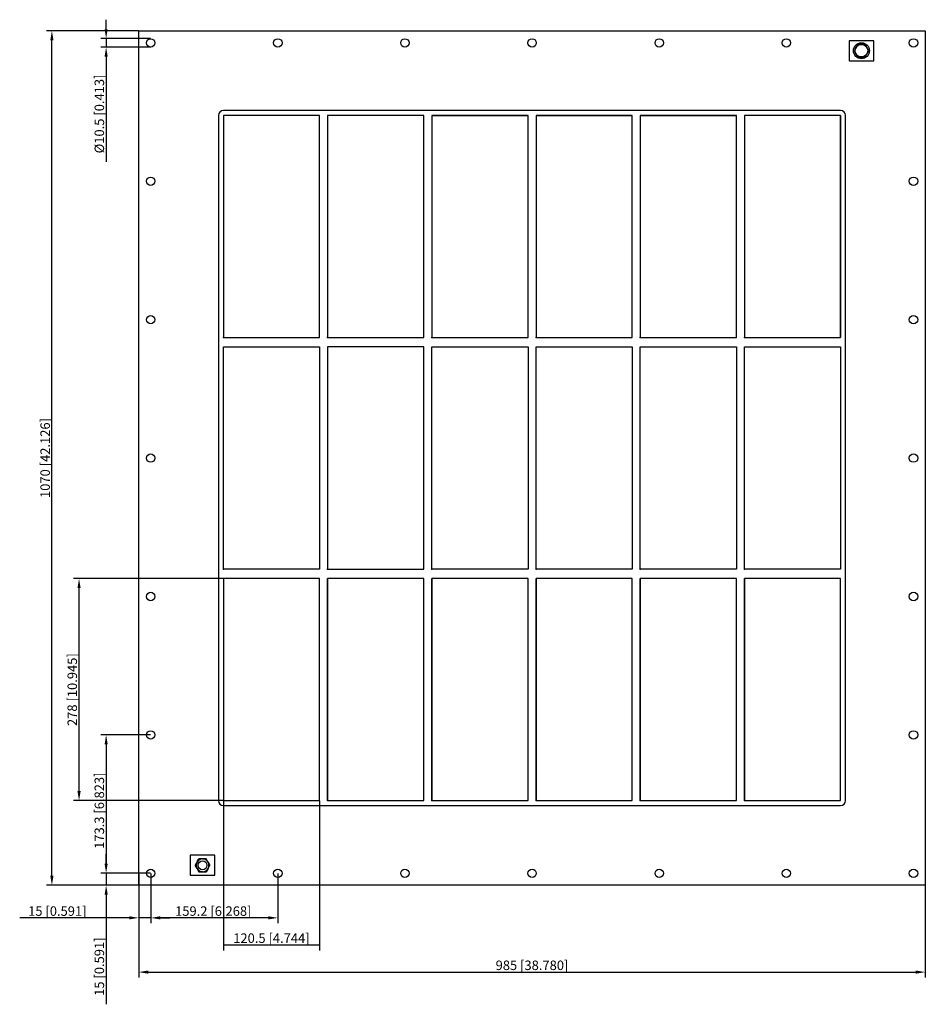
# Model space of a CAD drawing. Units: millimetres. Extents: x -642 to 492, y -684 to 549.
import ezdxf

# ---------------------------------------------------------------- set-up
doc = ezdxf.new("R2010")
doc.units = ezdxf.units.MM
doc.layers.get('0').update_dxf_attribs({"lineweight": 30})
doc.layers.add('DIM', color=3, linetype='Continuous', lineweight=25)

# ---------------------------------------------------------------- blocks, each defined once
blk = doc.blocks.new('info')
blk.add_point((0, 0))
at = {"flags": 1}
for tag, p in [('BRD', (9.5, 2.9, 0)), ('HJD', (9.5, -5.4, 0))]:
    blk.add_attdef(tag, p, '', height=5, dxfattribs=at)
blk = doc.blocks.new('GHBGFL1008+8+8X6')
for p, q in [((-492.5, -535), (-492.5, 535)), ((-492.5, 535), (492.5, 535)), ((492.5, 535), (492.5, -535)), ((428, 522.5), (397, 522.5)), ((397, 522.5), (397, 497.5)), ((408, 517.9), (403.4, 510)), ((417, 517.9), (408, 517.9)), ((421.6, 510), (417, 517.9)), ((428, 497.5), (428, 522.5)), ((403.4, 510), (408, 502.1)), ((417, 502.1), (421.6, 510)), ((397, 497.5), (428, 497.5)), ((408, 502.1), (417, 502.1)), ((386.5, 435), (-386.5, 435)), ((-392.5, 429), (-392.5, -429)), ((-386.5, 429), (-386.5, 151)), ((-266, 429), (-386.5, 429)), ((-386.5, 429), (-386.5, 151)), ((-266, 429), (-386.5, 429)), ((-386.5, 429), (-386.5, 151)), ((-266, 151), (-266, 429)), ((-266, 151), (-266, 429)), ((-266, 151), (-266, 429)), ((-256, 429), (-256, 151)), ((-135.5, 429), (-256, 429)), ((-135.5, 429), (-256, 429)), ((-256, 429), (-256, 151)), ((-135.5, 429), (-256, 429)), ((-256, 429), (-256, 151)), ((-135.5, 151), (-135.5, 429)), ((-135.5, 151), (-135.5, 429)), ((-135.5, 151), (-135.5, 429)), ((-5, 429), (-125.5, 429)), ((-125.5, 429), (-125.5, 151)), ((-125.5, 429), (-125.5, 151)), ((-125.5, 429), (-5, 429)), ((-5, 151), (-5, 429)), ((-5, 151), (-5, 429)), ((125.5, 429), (5, 429)), ((5, 429), (5, 151)), ((5, 429), (5, 151)), ((5, 429), (125.5, 429)), ((125.5, 151), (125.5, 429)), ((125.5, 151), (125.5, 429)), ((256, 429), (135.5, 429)), ((135.5, 429), (135.5, 151)), ((135.5, 429), (135.5, 151)), ((135.5, 429), (256, 429)), ((256, 151), (256, 429)), ((256, 151), (256, 429)), ((386.5, 429), (266, 429)), ((266, 429), (266, 151)), ((386.5, 429), (266, 429)), ((266, 429), (266, 151)), ((386.5, 429), (266, 429)), ((386.5, 429), (266, 429)), ((266, 429), (266, 151)), ((386.5, 429), (266, 429)), ((386.5, 429), (266, 429)), ((266, 429), (266, 151)), ((386.5, 151), (386.5, 429)), ((386.5, 151), (386.5, 429)), ((386.5, 151), (386.5, 429)), ((386.5, 429), (386.5, 151)), ((392.5, -429), (392.5, 429)), ((-386.5, 151), (-266, 151)), ((-386.5, 151), (-266, 151)), ((-386.5, 151), (-266, 151)), ((-256, 151), (-135.5, 151)), ((-256, 151), (-135.5, 151)), ((-256, 151), (-135.5, 151)), ((-125.5, 151), (-5, 151)), ((-125.5, 151), (-5, 151)), ((5, 151), (125.5, 151)), ((5, 151), (125.5, 151)), ((135.5, 151), (256, 151)), ((135.5, 151), (256, 151)), ((266, 151), (386.5, 151)), ((266, 151), (386.5, 151)), ((266, 151), (386.5, 151)), ((266, 151), (386.5, 151)), ((-386.5, -139), (-386.5, 139)), ((-386.5, 139), (-266, 139)), ((-386.5, -139), (-386.5, 139)), ((-386.5, 139), (-266, 139)), ((-266, 139), (-266, -139)), ((-266, 139), (-266, -139)), ((-135.5, 139), (-256, 139)), ((-256, 139), (-256, -139)), ((-256, 139), (-256, -139)), ((-135.5, 139), (-256, 139)), ((-256, 139), (-256, -139)), ((-135.5, 139), (-256, 139)), ((-135.5, -139), (-135.5, 139)), ((-135.5, -139), (-135.5, 139)), ((-135.5, -139), (-135.5, 139)), ((-125.5, -139), (-125.5, 139)), ((-125.5, 139), (-5, 139)), ((-125.5, -139), (-125.5, 139)), ((-125.5, 139), (-5, 139)), ((-5, 139), (-5, -139)), ((-5, 139), (-5, -139)), ((5, -139), (5, 139)), ((5, 139), (125.5, 139)), ((5, -139), (5, 139)), ((5, 139), (125.5, 139)), ((125.5, 139), (125.5, -139)), ((125.5, 139), (125.5, -139)), ((135.5, -139), (135.5, 139)), ((135.5, 139), (256, 139)), ((135.5, -139), (135.5, 139)), ((135.5, 139), (256, 139)), ((256, 139), (256, -139)), ((256, 139), (256, -139)), ((266, -139), (266, 139)), ((266, 139), (386.5, 139)), ((266, -139), (266, 139)), ((266, 139), (386.5, 139)), ((386.5, 139), (386.5, -139)), ((386.5, 139), (386.5, -139)), ((-266, -139), (-386.5, -139)), ((-266, -139), (-386.5, -139)), ((-256, -139), (-135.5, -139)), ((-256, -139), (-135.5, -139)), ((-256, -139), (-135.5, -139)), ((-5, -139), (-125.5, -139)), ((-5, -139), (-125.5, -139)), ((125.5, -139), (5, -139)), ((125.5, -139), (5, -139)), ((256, -139), (135.5, -139)), ((256, -139), (135.5, -139)), ((386.5, -139), (266, -139)), ((386.5, -139), (266, -139)), ((-266, -151), (-386.5, -151)), ((-386.5, -151), (-386.5, -429)), ((-266, -151), (-386.5, -151)), ((-386.5, -151), (-386.5, -429)), ((-266, -151), (-386.5, -151)), ((-386.5, -151), (-386.5, -429)), ((-266, -151), (-386.5, -151)), ((-386.5, -151), (-386.5, -429)), ((-386.5, -151), (-386.5, -429)), ((-266, -151), (-386.5, -151)), ((-266, -151), (-386.5, -151)), ((-386.5, -151), (-386.5, -429)), ((-266, -429), (-266, -151)), ((-266, -429), (-266, -151)), ((-266, -429), (-266, -151)), ((-266, -429), (-266, -151)), ((-266, -429), (-266, -151)), ((-266, -429), (-266, -151)), ((-135.5, -151), (-256, -151)), ((-256, -151), (-256, -429)), ((-135.5, -151), (-256, -151)), ((-256, -151), (-256, -429)), ((-256, -429), (-256, -151)), ((-135.5, -151), (-256, -151)), ((-256, -151), (-256, -429)), ((-135.5, -151), (-256, -151)), ((-256, -151), (-256, -429)), ((-256, -429), (-256, -151)), ((-135.5, -151), (-256, -151)), ((-256, -151), (-256, -429)), ((-135.5, -429), (-135.5, -151)), ((-135.5, -429), (-135.5, -151)), ((-135.5, -429), (-135.5, -151)), ((-135.5, -429), (-135.5, -151)), ((-135.5, -429), (-135.5, -151)), ((-5, -151), (-125.5, -151)), ((-125.5, -151), (-125.5, -429)), ((-5, -151), (-125.5, -151)), ((-125.5, -151), (-125.5, -429)), ((-5, -151), (-125.5, -151)), ((-125.5, -151), (-125.5, -429)), ((-125.5, -429), (-125.5, -151)), ((-5, -151), (-125.5, -151)), ((-125.5, -151), (-125.5, -429)), ((-5, -429), (-5, -151)), ((-5, -429), (-5, -151)), ((-5, -429), (-5, -151)), ((125.5, -151), (5, -151)), ((5, -151), (5, -429)), ((125.5, -151), (5, -151)), ((5, -151), (5, -429)), ((125.5, -151), (5, -151)), ((5, -151), (5, -429)), ((5, -429), (5, -151)), ((125.5, -151), (5, -151)), ((5, -151), (5, -429)), ((125.5, -429), (125.5, -151)), ((125.5, -429), (125.5, -151)), ((125.5, -429), (125.5, -151)), ((256, -151), (135.5, -151)), ((135.5, -151), (135.5, -429)), ((256, -151), (135.5, -151)), ((135.5, -151), (135.5, -429)), ((256, -151), (135.5, -151)), ((135.5, -151), (135.5, -429)), ((135.5, -429), (135.5, -151)), ((256, -429), (256, -151)), ((256, -429), (256, -151)), ((256, -429), (256, -151)), ((386.5, -151), (266, -151)), ((266, -151), (266, -429)), ((386.5, -151), (266, -151)), ((266, -151), (266, -429)), ((386.5, -151), (266, -151)), ((266, -151), (266, -429)), ((266, -429), (266, -151)), ((386.5, -429), (386.5, -151)), ((386.5, -429), (386.5, -151)), ((386.5, -429), (386.5, -151)), ((-386.5, -429), (-266, -429)), ((-386.5, -429), (-266, -429)), ((-386.5, -429), (-266, -429)), ((-386.5, -429), (-266, -429)), ((-386.5, -429), (-266, -429)), ((-386.5, -429), (-266, -429)), ((-256, -429), (-135.5, -429)), ((-256, -429), (-135.5, -429)), ((-256, -429), (-135.5, -429)), ((-256, -429), (-135.5, -429)), ((-125.5, -429), (-5, -429)), ((-125.5, -429), (-5, -429)), ((-125.5, -429), (-5, -429)), ((5, -429), (125.5, -429)), ((5, -429), (125.5, -429)), ((5, -429), (125.5, -429)), ((135.5, -429), (256, -429)), ((135.5, -429), (256, -429)), ((135.5, -429), (256, -429)), ((266, -429), (386.5, -429)), ((266, -429), (386.5, -429)), ((266, -429), (386.5, -429)), ((-386.5, -435), (386.5, -435)), ((-397, -497.5), (-428, -497.5)), ((-428, -497.5), (-428, -522.5)), ((-417.1, -502), (-421.7, -510)), ((-417.1, -502), (-421.7, -510)), ((-417.1, -502), (-421.7, -510)), ((-417.1, -502), (-421.7, -510)), ((-419.4, -506), (-417.1, -502)), ((-407.9, -502), (-417.1, -502)), ((-407.9, -502), (-417.1, -502)), ((-407.9, -502), (-417.1, -502)), ((-407.9, -502), (-417.1, -502)), ((-412.5, -502), (-407.9, -502)), ((-412.5, -502), (-412.5, -502)), ((-412.5, -502), (-407.9, -502)), ((-412.5, -502), (-412.5, -502)), ((-412.5, -502), (-412.5, -502)), ((-412.5, -502), (-412.5, -502)), ((-412.5, -502), (-412.5, -502)), ((-403.3, -510), (-407.9, -502)), ((-403.3, -510), (-407.9, -502)), ((-403.3, -510), (-407.9, -502)), ((-403.3, -510), (-407.9, -502)), ((-403.3, -510), (-407.9, -502)), ((-403.3, -510), (-407.9, -502)), ((-403.3, -510), (-407.9, -502)), ((-397, -522.5), (-397, -497.5)), ((-421.7, -510), (-417.1, -518)), ((-421.7, -510), (-417.1, -518)), ((-419.4, -514), (-421.7, -510)), ((-421.7, -510), (-417.1, -518)), ((-421.7, -510), (-417.1, -518)), ((-419.4, -506), (-419.4, -506)), ((-419.4, -506), (-419.4, -506)), ((-419.4, -506), (-419.4, -506)), ((-419.4, -506), (-419.4, -506)), ((-419.4, -506), (-419.4, -506)), ((-419.4, -514), (-419.4, -514)), ((-419.4, -514), (-419.4, -514)), ((-419.4, -514), (-419.4, -514)), ((-419.4, -514), (-419.4, -514)), ((-419.4, -514), (-419.4, -514)), ((-407.9, -518), (-403.3, -510)), ((-407.9, -518), (-403.3, -510)), ((-407.9, -518), (-403.3, -510)), ((-407.9, -518), (-403.3, -510)), ((-405.6, -514), (-407.9, -518)), ((-405.6, -506), (-405.6, -506)), ((-405.6, -506), (-403.3, -510)), ((-405.6, -514), (-405.6, -514)), ((-405.6, -514), (-405.6, -514)), ((-405.6, -514), (-405.6, -514)), ((-405.6, -514), (-405.6, -514)), ((-405.6, -514), (-405.6, -514)), ((-428, -522.5), (-397, -522.5)), ((-417.1, -518), (-407.9, -518)), ((-417.1, -518), (-407.9, -518)), ((-412.5, -518), (-417.1, -518)), ((-417.1, -518), (-407.9, -518)), ((-417.1, -518), (-407.9, -518)), ((-412.5, -518), (-412.5, -518)), ((-412.5, -518), (-412.5, -518)), ((-412.5, -518), (-412.5, -518)), ((-412.5, -518), (-412.5, -518)), ((-412.5, -518), (-412.5, -518)), ((492.5, -535), (-492.5, -535))]:
    blk.add_line(p, q)
for centre, radius in [((-477.5, 519.8), 5.25), ((-318.3, 519.8), 5.25), ((-159.1, 519.8), 5.25), ((0.1, 519.8), 5.25), ((159.3, 519.8), 5.25), ((318.5, 519.8), 5.25), ((412.5, 510), 10), ((412.5, 510), 7.84), ((477.7, 519.8), 5.25), ((-477.5, 346.5), 5.25), ((477.7, 346.5), 5.25), ((-477.5, 173.2), 5.25), ((477.7, 173.2), 5.25), ((-477.5, -0.1), 5.25), ((477.7, -0.1), 5.25), ((-266, -151), 0.0005), ((-477.5, -173.4), 5.25), ((477.7, -173.4), 5.25), ((-477.5, -346.7), 5.25), ((477.7, -346.7), 5.25), ((-386.5, -429), 0.0005), ((-412.5, -510), 5.5), ((-477.5, -520), 5.25), ((-318.3, -520), 5.25), ((-159.1, -520), 5.25), ((0.1, -520), 5.25), ((159.3, -520), 5.25), ((318.5, -520), 5.25), ((477.7, -520), 5.25)]:
    blk.add_circle(centre, radius)
for centre, radius, start, end in [((-386.5, 429), 6, 90, 180), ((386.5, 429), 6, 0, 90), ((-386.5, -429), 6, 180, 270), ((386.5, -429), 6, 270, 0), ((-414.8, -506), 4.62, 120.2723, 179.7277), ((-412.5, -510), 8, 90.2723, 149.7277), ((-412.5, -510), 8, 90.2723, 149.7277), ((-412.5, -510), 8, 90.2723, 149.7277), ((-412.5, -510), 8, 90.2723, 149.7277), ((-412.5, -510), 8, 90.2723, 149.7277), ((-412.5, -510), 8, 90.2723, 149.7277), ((-412.5, -510), 8, 90.2723, 149.7277), ((-412.5, -510), 8, 30.2723, 89.7277), ((-412.5, -510), 8, 30.2723, 89.7277), ((-412.5, -510), 8, 30.2723, 89.7277), ((-412.5, -510), 8, 30.2723, 89.7277), ((-412.5, -510), 8, 30.2723, 89.7277), ((-412.5, -510), 8, 30.2723, 89.7277), ((-412.5, -510), 8, 30.2723, 89.7277), ((-412.5, -510), 8, 30.2723, 89.7277), ((-412.5, -510), 8, 150.2723, 209.7277), ((-412.5, -510), 8, 150.2723, 209.7277), ((-412.5, -510), 8, 150.2723, 209.7277), ((-412.5, -510), 8, 150.2723, 209.7277), ((-412.5, -510), 8, 150.2723, 209.7277), ((-412.5, -510), 8, 150.2723, 209.7277), ((-412.5, -510), 8, 150.2723, 209.7277), ((-412.5, -510), 8, 150.2723, 209.7277), ((-412.5, -510), 8, 210.2723, 269.7277), ((-412.5, -510), 8, 210.2723, 269.7277), ((-412.5, -510), 8, 210.2723, 269.7277), ((-412.5, -510), 8, 210.2723, 269.7277), ((-412.5, -510), 8, 210.2723, 269.7277), ((-412.5, -510), 8, 210.2723, 269.7277), ((-412.5, -510), 8, 210.2723, 269.7277), ((-412.5, -510), 8, 210.2723, 269.7277), ((-412.5, -510), 8, 270.2723, 329.7277), ((-412.5, -510), 8, 270.2723, 329.7277), ((-412.5, -510), 8, 270.2723, 329.7277), ((-412.5, -510), 8, 270.2723, 329.7277), ((-412.5, -510), 8, 270.2723, 329.7277), ((-412.5, -510), 8, 270.2723, 329.7277), ((-412.5, -510), 8, 270.2723, 329.7277), ((-412.5, -510), 8, 270.2723, 329.7277), ((-412.5, -510), 8, 330.2723, 29.7277), ((-412.5, -510), 8, 330.2723, 29.7277), ((-412.5, -510), 8, 330.2723, 29.7277), ((-412.5, -510), 8, 330.2723, 29.7277), ((-412.5, -510), 8, 330.2723, 29.7277), ((-412.5, -510), 8, 330.2723, 29.7277), ((-412.5, -510), 8, 330.2723, 29.7277), ((-412.5, -510), 8, 330.2723, 29.7277)]:
    blk.add_arc(centre, radius, start, end)
at = {"layer": 'DIM'}
for p, q in [((-533.3, 536.9), (-533.3, 548.8)), ((-492.7, 535), (-608, 535)), ((-601.2, -523.1), (-601.2, 523.1)), ((-477.7, 525.1), (-540.1, 525.1)), ((-533.3, 525.1), (-533.3, 514.6)), ((-477.7, 514.6), (-540.1, 514.6)), ((-533.3, 502.7), (-533.3, 370.8)), ((-386.7, -151), (-574, -151)), ((-567.2, -417.1), (-567.2, -162.9)), ((-477.7, -346.7), (-540.1, -346.7)), ((-533.3, -358.6), (-533.3, -508.1)), ((-386.7, -429), (-574, -429)), ((-386.5, -429.2), (-386.5, -616.5)), ((-266, -429.2), (-266, -616.5)), ((-533.3, -508.1), (-533.3, -496.2)), ((-477.7, -520), (-540.1, -520)), ((-477.7, -520), (-540.1, -520)), ((-533.3, -520), (-533.3, -535)), ((-492.5, -520.2), (-492.5, -582.6)), ((-477.5, -520.2), (-477.5, -582.6)), ((-477.5, -520.2), (-477.5, -582.6)), ((-318.3, -520.2), (-318.3, -582.6)), ((-492.7, -535), (-608, -535)), ((-477.7, -535), (-540.1, -535)), ((-492.5, -535.2), (-492.5, -650.5)), ((492.5, -535.2), (492.5, -650.5)), ((-533.3, -546.9), (-533.3, -684)), ((-504.4, -575.8), (-641.5, -575.8)), ((-477.5, -575.8), (-492.5, -575.8)), ((-465.6, -575.8), (-453.7, -575.8)), ((-330.2, -575.8), (-465.6, -575.8)), ((-386.5, -609.7), (-266, -609.7)), ((-480.6, -643.7), (480.6, -643.7))]:
    blk.add_line(p, q, dxfattribs=at)
for points in [[(-603.2, 523.1), (-599.2, 523.1), (-601.2, 535)], [(-535.2, 536.9), (-531.3, 536.9), (-533.3, 525.1)], [(-535.2, 502.7), (-531.3, 502.7), (-533.3, 514.6)], [(-569.2, -162.9), (-565.2, -162.9), (-567.2, -151)], [(-535.2, -358.6), (-531.3, -358.6), (-533.3, -346.7)], [(-569.2, -417.1), (-565.2, -417.1), (-567.2, -429)], [(-535.2, -508.1), (-531.3, -508.1), (-533.3, -520)], [(-535.2, -508.1), (-531.3, -508.1), (-533.3, -520)], [(-603.2, -523.1), (-599.2, -523.1), (-601.2, -535)], [(-535.2, -546.9), (-531.3, -546.9), (-533.3, -535)], [(-504.4, -573.8), (-504.4, -577.7), (-492.5, -575.8)], [(-465.6, -573.8), (-465.6, -577.7), (-477.5, -575.8)], [(-465.6, -573.8), (-465.6, -577.7), (-477.5, -575.8)], [(-330.2, -573.8), (-330.2, -577.7), (-318.3, -575.8)], [(-480.6, -641.7), (-480.6, -645.7), (-492.5, -643.7)], [(480.6, -641.7), (480.6, -645.7), (492.5, -643.7)]]:
    blk.add_solid(points, dxfattribs=at)
for p in [(-386.5, 151), (-256, 151), (-125.5, 151), (5, 151), (135.5, 151), (266, 151), (-386.5, -139), (-256, -139), (-125.5, -139), (5, -139), (135.5, -139), (266, -139), (-386.5, -429), (-256, -429), (-125.5, -429), (5, -429), (135.5, -429), (266, -429)]:
    blk.add_blockref('info', p)
at = {"layer": 'DIM', "color": 2, "char_height": 11.889, "attachment_point": 5, "rotation": 90}
for s, insert in [('\\A1;%%c10.5 [0.413]', (-541.8, 430.8)), ('\\A1;1070 [42.126]', (-609.7, 0)), ('\\A1;278 [10.945]', (-575.7, -290)), ('\\A1;173.3 [6.823]', (-541.8, -441.6)), ('\\A1;15 [0.591]', (-541.8, -636.9))]:
    blk.add_mtext(s, dxfattribs=dict(at, insert=insert))
at = {"layer": 'DIM', "color": 2, "char_height": 11.889, "attachment_point": 5}
for s, insert in [('\\A1;15 [0.591]', (-594.4, -567.3)), ('\\A1;159.2 [6.268]', (-399.1, -567.3)), ('\\A1;120.5 [4.744]', (-326.3, -601.2)), ('\\A1;985 [38.780]', (0, -635.2))]:
    blk.add_mtext(s, dxfattribs=dict(at, insert=insert))

msp = doc.modelspace()

# ---------------------------------------------------------------- block references
msp.add_blockref('GHBGFL1008+8+8X6', (0, 0))

doc.saveas('drawing.dxf')
